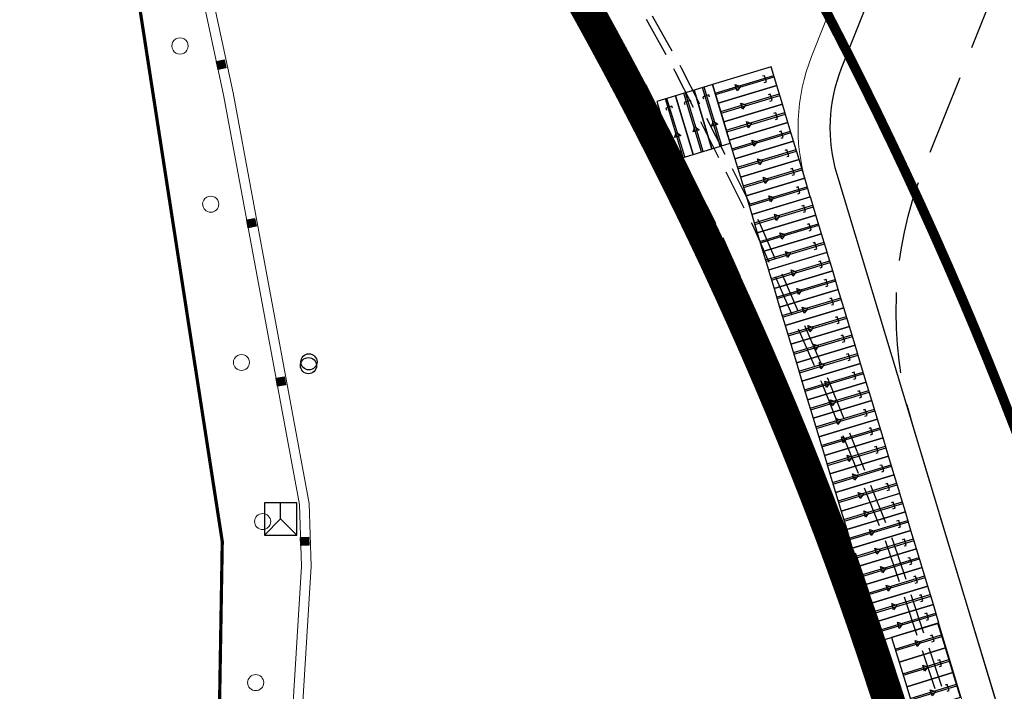
# Model space of a CAD drawing. Extents: x 497895 to 506534, y 3070944 to 3080443.
# Drawn here: x 501529 to 501559, y 3076543 to 3076564 of the extents above; entities that cross this region are included whole.
import ezdxf

# ---------------------------------------------------------------- set-up
doc = ezdxf.new("R2010")
doc.units = 0
doc.header["$MEASUREMENT"] = 0
doc.linetypes.add('DASH', pattern=[0.35, 0.25, -0.1])
doc.linetypes.add('HIDDEN', pattern=[0.375, 0.25, -0.125])
for name, color, linetype in [('-0防洪沟', 30, 'CONTINUOUS'), ('-ZK', 8, 'CONTINUOUS'), ('0-水', 153, 'CONTINUOUS'), ('DDXYS', 7, 'CONTINUOUS'), ('XDXYS', 7, 'CONTINUOUS'), ('道路网', 5, 'CONTINUOUS')]:
    doc.layers.add(name, color=color, linetype=linetype)
for name, color, linetype, lineweight in [('-非机', 2, 'CONTINUOUS', 20), ('111111111111111111111', 8, 'CONTINUOUS', 9), ('dl-红线', 1, 'CONTINUOUS', 25), ('LHKZ-绿化控制线', 3, 'HIDDEN', 20)]:
    doc.layers.add(name, color=color, linetype=linetype, lineweight=lineweight)
doc.layers.add('00-红线', color=1, linetype='CONTINUOUS', plot=False)

# ---------------------------------------------------------------- blocks, each defined once
blk = doc.blocks.new('5201056')
at = {"layer": 'DDXYS', "color": 7}
blk.add_lwpolyline([(-0.5, 0.5), (-0.5, -0.5), (0.5, -0.5), (0.5, 0.5)], close=True, dxfattribs=at)
for points in [[(0, 0), (0, 0.5)], [(0, 0), (-0.5, -0.5)], [(0, 0), (0.5, -0.5)]]:
    blk.add_lwpolyline(points, dxfattribs=at)
blk = doc.blocks.new('5103011')
at = {"layer": 'DDXYS', "color": 251}
blk.add_circle((0, 0), 0.25, dxfattribs=at)
blk = doc.blocks.new('3802014Y_LC1_LG2_G1')
at = {"layer": 'XDXYS'}
blk.add_hatch(color=7, dxfattribs=at).paths.add_polyline_path([(-0.125, 0), (-0.125, 0.25), (0.125, 0.25), (0.125, 0)])
at = {"layer": 'XDXYS', "color": 7}
blk.add_lwpolyline([(-0.125, 0), (-0.125, 0.25), (0.125, 0.25), (0.125, 0)], close=True, dxfattribs=at)
blk = doc.blocks.new('非机2')
at = {"layer": '0-水'}
for p, q in [((-2558862.5, -650211), (-2558862.5, -651711)), ((-2558062.5, -650211), (-2558862.5, -650211)), ((-2558487.5, -651711), (-2558487.5, -650211)), ((-2558437.5, -651711), (-2558437.5, -650211)), ((-2558062.5, -651711), (-2558062.5, -650211)), ((-2558862.5, -651711), (-2558062.5, -651711))]:
    blk.add_line(p, q, dxfattribs=at)
for points in [[(-2558362.5, -650554.5), (-2558362.5, -650486.5), (-2558562.5, -650486.5), (-2558562.5, -650554.5)], [(-2558462.5, -650901), (-2558362.5, -651037), (-2558562.5, -651037), (-2558462.5, -650901)]]:
    blk.add_lwpolyline(points, dxfattribs=at)
blk = doc.blocks.new('fj1')
at = {"layer": '0-水'}
for p, q in [((-2558862.5, -649811), (-2558862.5, -651711)), ((-2558262.5, -649811), (-2558862.5, -649811)), ((-2558587.5, -651711), (-2558587.5, -649811)), ((-2558537.5, -651711), (-2558537.5, -649811)), ((-2558262.5, -651711), (-2558262.5, -649811)), ((-2558862.5, -651711), (-2558262.5, -651711))]:
    blk.add_line(p, q, dxfattribs=at)
for points in [[(-2558462.5, -650154.5), (-2558462.5, -650086.5), (-2558662.5, -650086.5), (-2558662.5, -650154.5)], [(-2558562.5, -650901), (-2558462.5, -651037), (-2558662.5, -651037), (-2558562.5, -650901)]]:
    blk.add_lwpolyline(points, dxfattribs=at)

msp = doc.modelspace()

# ---------------------------------------------------------------- linework, layer by layer
at = {"layer": '-0防洪沟', "linetype": 'DASH', "ltscale": 5}
for points in [[(501531.764113153, 3076588.147921509), (501537.8799682895, 3076580.287031675), (501540.8908077979, 3076575.866928768), (501543.8018921751, 3076571.399479426), (501546.5567883265, 3076566.823980824), (501549.1488015145, 3076562.151651934), (501551.5588297651, 3076557.371007365), (501553.7056741142, 3076552.471905808), (501555.700855197, 3076547.505662393), (501557.3997660886, 3076542.42215036), (501558.8681261499, 3076537.274912931), (501560.1715387393, 3076531.735735791)], [(501532.1404583617, 3076588.022467914), (501538.0578773471, 3076580.416633945), (501541.0738998766, 3076575.988922035), (501543.9883484683, 3076571.516309855), (501546.7472749845, 3076566.934117379), (501549.3432919005, 3076562.254571421), (501551.75794998, 3076557.464742907), (501553.9085445633, 3076552.557083311), (501555.9074366471, 3076547.581602772), (501557.6099787937, 3076542.487225233), (501559.0810982317, 3076537.330314993), (501560.3872813401, 3076531.779363842)], [(501531.6273542852, 3076586.695183542), (501537.0712908654, 3076579.697930454), (501540.05857105, 3076575.312413312), (501542.9543634828, 3076570.868432138), (501545.6909399835, 3076566.323360867), (501548.2647539731, 3076561.6838355), (501550.6537375563, 3076556.944936319), (501552.7835358941, 3076552.084734748), (501554.761848545, 3076547.160478708), (501556.4442538276, 3076542.126355256), (501557.9000712806, 3076537.023085077), (501559.1908909113, 3076531.537426935), (501560.0242052007, 3076526.622777748)]]:
    msp.add_lwpolyline(points, dxfattribs=at)
at = {"layer": '-ZK', "elevation": 2.753615725158873e-09, "flags": 128}
msp.add_lwpolyline([(501561.8349720706, 3076532.596734754, 0.05162856730258247), (501561.3301458098, 3076535.226262518), (501554.1764278717, 3076558.952587815, -0.1693062236851727), (501554.3165828121, 3076562.241370035), (501560.4178347405, 3076577.60508682)], format="xyb", dxfattribs=at)
at = {"layer": '-非机', "color": 2}
msp.add_lwpolyline([(501612.6763750412, 3076418.066150164), (501603.3439614498, 3076429.618616438), (501563.5861196564, 3076478.061219033), (501557.9427283382, 3076485.012025245, 0.1316108900159316), (501557.028210567, 3076539.493623965, 0.1055720774533143), (501529.9850324799, 3076588.306250131), (501529.9643384563, 3076588.740479164, -0.01610349831781722), (501559.4884381947, 3076577.974169547), (501553.3871862664, 3076562.610452762, 0.1693062236962669), (501553.2190003378, 3076558.663914098), (501560.3727182759, 3076534.937588801, -0.0516285673080269), (501560.8387117476, 3076532.510332404), (501564.8488045775, 3076486.272049266, 0.1440508985900886), (501568.7536646085, 3076476.282836879), (501613.3811866611, 3076418.635517205), (501612.6763750412, 3076418.066150164)], format="xyb", dxfattribs=at)
at = {"layer": '00-红线', "color": 1, "flags": 128}
for points in [[(501596.845013995, 3076561.117398736, 0.03712107125541231), (501529.964338456, 3076588.740479164)], [(501596.8452103138, 3076561.12001133, 0.03712107125541231), (501529.9645419121, 3076588.743111134)]]:
    msp.add_lwpolyline(points, format="xyb", dxfattribs=at).dxf.unprotected_set("ltscale", 0)
for points in [[(501546.4266792686, 3076564.067714444), (501546.8913885503, 3076563.222277363), (501547.3515911816, 3076562.370288568), (501547.8071280878, 3076561.511721382), (501548.2578385778, 3076560.646550411), (501548.7035588599, 3076559.774754733), (501549.144122893, 3076558.896316268), (501549.470001847, 3076558.233613993), (501549.5793636801, 3076558.011217555), (501550.0091138712, 3076557.119440165), (501550.4331997093, 3076556.220977585), (501550.8514496263, 3076555.315817296), (501551.1601250963, 3076554.633033364), (501551.2636881455, 3076554.40395403), (501551.6697397021, 3076553.485380828), (501551.9690229755, 3076552.792531747), (501552.0694238505, 3076552.56010093), (501552.3638091751, 3076551.862219284), (501552.4625610853, 3076551.628114057), (501552.8489695804, 3076550.689423985), (501553.1331473428, 3076549.981491222), (501553.2284648113, 3076549.744039984), (501553.6008615526, 3076548.791971785), (501553.874274303, 3076548.074021912), (501553.9659715286, 3076547.833235755), (501554.3236068792, 3076546.86784626), (501554.5856874101, 3076546.13993227), (501554.6735753003, 3076545.895828621), (501555.0156859701, 3076544.917202882), (501555.2658576195, 3076544.179397427), (501555.349743826, 3076543.93200052), (501555.6755541505, 3076542.940251066), (501555.9929199931, 3076541.941989976)], [(501546.4268763065, 3076564.070342064), (501546.8915855885, 3076563.224904537), (501547.3517866135, 3076562.372913837), (501547.8073248863, 3076561.514348984), (501548.2580349445, 3076560.649177551), (501548.7037539482, 3076559.77737999), (501549.1443185806, 3076558.898943424), (501549.4701972008, 3076558.236240864), (501549.5795593262, 3076558.01384449), (501550.0093092918, 3076557.122066975), (501550.4333944321, 3076556.223604202), (501550.8516449928, 3076555.318444252), (501551.1603195667, 3076554.635660172), (501551.263882637, 3076554.406578541), (501551.6699342728, 3076553.488007069), (501551.9692173004, 3076552.795157433), (501552.0696179867, 3076552.562726974), (501552.3640034199, 3076551.86484623), (501552.4627547264, 3076551.630739212), (501552.8491635323, 3076550.69204998), (501553.1333403587, 3076549.984117031), (501553.2286581993, 3076549.746665478), (501553.6010546684, 3076548.794597626), (501553.8744673729, 3076548.076646328), (501553.9661645889, 3076547.835860729), (501554.3237996101, 3076546.870471954), (501554.5858793259, 3076546.142558098), (501554.6737675667, 3076545.898454666), (501555.0158772469, 3076544.919826984), (501555.2660493851, 3076544.182022572), (501555.3499355316, 3076543.934626102), (501555.6757457256, 3076542.942875862), (501555.9931106567, 3076541.944614887)]]:
    msp.add_lwpolyline(points, dxfattribs=at).dxf.unprotected_set("ltscale", 0)
at = {"layer": '111111111111111111111', "const_width": 0.1000004666021771}
msp.add_lwpolyline([(501529.7457139821, 3076609.084064591), (501529.18920039, 3076588.949733779), (501529.9662565101, 3076578.168685451), (501531.509299473, 3076570.858657616), (501535.1104300257, 3076547.563562525), (501534.7495326194, 3076526.082456957), (501534.5276224148, 3076507.374365465), (501534.9636807347, 3076495.801311652), (501535.7627268003, 3076487.11227354), (501537.9977697186, 3076480.500252443), (501544.9638635056, 3076468.122226457), (501556.5799933663, 3076452.944209526), (501561.872038347, 3076448.949215924)], dxfattribs=at)
at = {"layer": '111111111111111111111'}
for points in [[(501533.2003093818, 3076570.501664102), (501535.1493629046, 3076561.421629678)], [(501533.5162004611, 3076570.459474725), (501535.4435726249, 3076561.480447022)], [(501535.1493629045, 3076561.421629678), (501537.5044360287, 3076548.709579688)], [(501535.4435726249, 3076561.480447022), (501537.8035449185, 3076548.741952641)], [(501537.5044360287, 3076548.709579688), (501537.5664456117, 3076546.798570747)], [(501537.8035449185, 3076548.741952641), (501537.8667448665, 3076546.794258996)], [(501537.5664456117, 3076546.798570747), (501535.4916001789, 3076512.911396917)], [(501537.8667448665, 3076546.794258996), (501535.792492976, 3076512.916779067)]]:
    msp.add_lwpolyline(points, dxfattribs=at)
for centre, radius, start, end in [((501533.7991771519, 3076562.935177325), 0.2505784421162821, 359.1540154495376, 180.8428250842567), ((501533.79917717, 3076562.931271056), 0.2494511638652525, 179.9496050471064, 0.05117483980843489), ((501534.7523306083, 3076558.025001975), 0.2506509395733729, 359.5726631864985, 180.4257002203176), ((501534.7523306083, 3076558.025001975), 0.2493653312248448, 180.4257001669551, 359.5726629463934), ((501535.7054840638, 3076553.114826623), 0.2507367135089723, 359.9916680506795, 180.0088380931179), ((501535.7054840451, 3076553.118732892), 0.2492969032995627, 180.9013840414773, 359.0938554749244), ((501536.3617611788, 3076548.185118486), 0.2503765059756626, 180.1688970770213, 359.8321632466566), ((501536.3617611976, 3076548.181212218), 0.2496471358207623, 0.7260321446887609, 179.2723481944926), ((501536.1469406764, 3076543.185093279), 0.2491992380848609, 0.8827461330241783, 179.1119184536128), ((501536.1469406577, 3076543.188999548), 0.2508331355372935, 180.0100829679612, 359.9905386791576)]:
    msp.add_arc(centre, radius, start, end, dxfattribs=at)
at = {"layer": 'dl-红线', "color": 1, "linetype": 'DASH', "ltscale": 8, "const_width": 1, "flags": 128}
msp.add_lwpolyline([(501787.0704848517, 3076463.438477991, -0.007085221124830723), (501747.6229258907, 3076481.677295091), (501731.1733989413, 3076493.576555477), (501596.845013995, 3076561.117398735, 0.03712107125541231), (501529.964338456, 3076588.740479163), (501530.0025788753, 3076587.938068727), (501530.5656089128, 3076587.24624011), (501531.1014663388, 3076586.582328727), (501531.6368082918, 3076585.913393137), (501532.1715397285, 3076585.239363224), (501532.5709954167, 3076584.731318452), (501532.7055513138, 3076584.560184411), (501533.2387434517, 3076583.875788844), (501533.7710055913, 3076583.186119648), (501534.3022299802, 3076582.491116181), (501534.8323086483, 3076581.790715495), (501535.2279621357, 3076581.262606823), (501535.3611235738, 3076581.084866201), (501535.8885670405, 3076580.373502244), (501536.4145182148, 3076579.656572714), (501536.9388698864, 3076578.934007116), (501537.4614921283, 3076578.205763795), (501537.9822686731, 3076577.471780991), (501538.5010783012, 3076576.732002018), (501538.8877670416, 3076576.174006885), (501539.0177871573, 3076575.986386818), (501539.5322863762, 3076575.234857045), (501539.9155758508, 3076574.667964996), (501540.0444234582, 3076574.477397147), (501540.5540912764, 3076573.713922223), (501541.0611443009, 3076572.944403166), (501541.5654528697, 3076572.168785638), (501541.9407676038, 3076571.583642899), (501542.0668800693, 3076571.387024479), (501542.5652904684, 3076570.599070325), (501543.0605412438, 3076569.804884147), (501543.4287855608, 3076569.205706537), (501543.5524881275, 3076569.004427687), (501544.0409933518, 3076568.197650294), (501544.5259076928, 3076567.384518597), (501545.0070845399, 3076566.564993283), (501545.4843743036, 3076565.739038308), (501545.9576223461, 3076564.906625236), (501546.3087770194, 3076564.278583135), (501546.4266792686, 3076564.067714443), (501546.8913885503, 3076563.222277362), (501547.3515911816, 3076562.370288567), (501547.8071280878, 3076561.511721381), (501548.2578385778, 3076560.64655041), (501548.7035588599, 3076559.774754732), (501549.144122893, 3076558.896316267), (501549.470001847, 3076558.233613992), (501549.5793636801, 3076558.011217554), (501550.0091138712, 3076557.119440164), (501550.4331997093, 3076556.220977584), (501550.8514496263, 3076555.315817295), (501551.1601250963, 3076554.633033363), (501551.2636881455, 3076554.403954029), (501551.6697397021, 3076553.485380827), (501551.9690229755, 3076552.792531746), (501552.0694238505, 3076552.560100929), (501552.3638091751, 3076551.862219283), (501552.4625610853, 3076551.628114056), (501552.8489695804, 3076550.689423984), (501553.1331473428, 3076549.981491221), (501553.2284648113, 3076549.744039983), (501553.6008615526, 3076548.791971784), (501553.874274303, 3076548.074021911), (501553.9659715286, 3076547.833235754), (501554.3236068792, 3076546.867846259), (501554.5856874101, 3076546.139932269), (501554.6735753003, 3076545.89582862), (501555.0156859701, 3076544.917202881), (501555.2658576195, 3076544.179397426), (501555.349743826, 3076543.932000519), (501555.6755541505, 3076542.940251065), (501555.9929199931, 3076541.941989975), (501556.2241260117, 3076541.189534323), (501556.3016421237, 3076540.937259618), (501556.6015222188, 3076539.926098245), (501556.8923576571, 3076538.9085586), (501557.1032511033, 3076538.141741819), (501557.1140510528, 3076538.101683664, -0.09287316525826343), (501560.214963635, 3076499.553046678, -0.03536690161996937), (501557.6224760253, 3076484.945777322, 0.002273206664716827), (501580.4316270542, 3076457.045575313), (501584.9909655984, 3076451.51909648), (501587.5992085412, 3076448.355416174), (501589.2307275184, 3076446.375053839), (501590.5370228923, 3076444.788463581), (501591.8428685377, 3076443.201397621), (501592.8231205688, 3076442.009291905), (501593.8035649045, 3076440.816245475), (501594.7841736941, 3076439.622235595), (501595.7637389271, 3076438.428678364), (501596.4175830162, 3076437.631514671), (501597.0714670642, 3076436.833895872), (501597.7253827476, 3076436.035815223), (501598.3793217194, 3076435.237265993), (501599.0332756354, 3076434.438241428), (501599.6872361103, 3076433.638734806), (501600.3411947709, 3076432.838739374), (501600.9951432236, 3076432.038248383), (501601.6490730429, 3076431.237255105), (501602.3029757955, 3076430.435752806), (501602.955152428, 3076429.6358097), (501603.282046305, 3076429.234635113), (501603.6089281656, 3076428.833329049), (501603.935796933, 3076428.431890687), (501604.262651549, 3076428.03031918), (501604.5894909381, 3076427.628613704), (501604.9163140525, 3076427.226773399), (501605.2431198167, 3076426.824797438), (501605.5699071681, 3076426.422684976), (501605.8966750598, 3076426.02043515), (501606.2234223932, 3076425.618047156), (501606.5501481169, 3076425.215520133), (501606.8768511857, 3076424.812853212), (501607.2035304679, 3076424.410045626), (501607.5301849481, 3076424.007096468), (501607.8568135278, 3076423.604004929), (501608.1834151596, 3076423.200770137), (501608.5099886991, 3076422.797391338), (501608.8365331694, 3076422.393867573), (501609.163047416, 3076421.990198095), (501609.4895304165, 3076421.586381999), (501609.8159810347, 3076421.182418515), (501610.1423982272, 3076420.778306762), (501610.4687809118, 3076420.374045901), (501610.7951279849, 3076419.969635119), (501611.121438391, 3076419.565073546), (501611.4477110332, 3076419.160360359), (501611.7739448175, 3076418.755494731), (501612.1001386646, 3076418.350475814), (501612.4262914713, 3076417.945302791), (501612.7524021662, 3076417.539974806), (501613.0784696633, 3076417.134491014), (501613.4044928541, 3076416.728850603), (501613.7304706544, 3076416.323052725), (501614.0564019589, 3076415.917096559), (501614.3822856853, 3076415.510981257), (501614.7081207217, 3076415.104706001), (501615.0339059885, 3076414.698269937), (501615.3596403894, 3076414.291672227), (501615.685322791, 3076413.884912079), (501616.0109521247, 3076413.477988621), (501616.3365272614, 3076413.070901053), (501616.6620471283, 3076412.663648505), (501616.9875105943, 3076412.256230178), (501617.312916548, 3076411.848645247), (501617.6382639019, 3076411.440892856), (501617.963551555, 3076411.032972167), (501618.2887783601, 3076410.624882394), (501618.6139432315, 3076410.216622679), (501618.9390450371, 3076409.808192215), (501619.2640827041, 3076409.399590123), (501619.5890550617, 3076408.990815645), (501619.9139610269, 3076408.581867912), (501620.2387994577, 3076408.172746128), (501620.5635692756, 3076407.763449415), (501620.8882693119, 3076407.353977007), (501621.2128984693, 3076406.94432805), (501621.5374556163, 3076406.534501729), (501621.8619396345, 3076406.124497212), (501622.1863493856, 3076405.714313692), (501622.510683761, 3076405.303950323), (501622.8349415972, 3076404.893406325), (501623.1591218206, 3076404.482680808), (501623.483223222, 3076404.071773046), (501623.8072447371, 3076403.660682135), (501624.1311851885, 3076403.249407309), (501624.4550434728, 3076402.837947708), (501624.7788184308, 3076402.426302542), (501625.1025088833, 3076402.014471043), (501625.4261137999, 3076401.60245226), (501625.7496319175, 3076401.190245525), (501626.0730621647, 3076400.777849937), (501626.3964033757, 3076400.365264707), (501626.7196544073, 3076399.952489018), (501627.0428141218, 3076399.539522042), (501627.3658813337, 3076399.126363017), (501627.6888549366, 3076398.713011073), (501628.0117337388, 3076398.299465451), (501628.3345166327, 3076397.885725284), (501628.6572024065, 3076397.471789832), (501628.9797899499, 3076397.057658231), (501629.3022780822, 3076396.643329702), (501629.6246656439, 3076396.228803438), (501629.9469514976, 3076395.814078603), (501630.2691344399, 3076395.399154444), (501630.5912133322, 3076394.984030125), (501630.913187014, 3076394.568704836), (501631.2350542926, 3076394.153177808), (501631.5568140334, 3076393.737448195), (501631.8784650256, 3076393.321515248), (501632.2000061279, 3076392.905378129), (501632.5214361724, 3076392.489036032), (501632.8427539436, 3076392.07248821), (501633.1639582842, 3076391.655733844), (501633.7364360652, 3076390.912323856), (501638.3249299045, 3076385.888906421), (501648.172202555, 3076372.692824333), (501651.3042424899, 3076369.509164269), (501666.4989364872, 3076349.831236067), (501674.6878076555, 3076334.854248664), (501675.4106422936, 3076334.380741702), (501678.9025074498, 3076328.165098974), (501682.2428089698, 3076319.209492566), (501680.6141049068, 3076318.594876145), (501680.9059908376, 3076318.160666422), (501681.3050583778, 3076317.5664972), (501681.7038280228, 3076316.97225822), (501682.1023011645, 3076316.377950544), (501682.5004791882, 3076315.78357525), (501682.8983634963, 3076315.189133379), (501683.2959554669, 3076314.594626025), (501683.6932564806, 3076314.000054259), (501684.3481321359, 3076313.019195746), (501698.5974950346, 3076349.576587079), (501713.1074402911, 3076385.739607716), (501719.5868927084, 3076402.14400509), (501780.1234571856, 3076378.108020554), (501801.1710336263, 3076434.601713027, 0.3633825491769194)], format="xyb", close=True, dxfattribs=at)
at = {"layer": 'dl-红线', "color": 1, "linetype": 'DASH', "ltscale": 8, "const_width": 1, "elevation": 2.753615725158873e-09, "flags": 128}
msp.add_lwpolyline([(501787.0704848514, 3076463.438477991, -0.007085221124830723), (501747.6229258902, 3076481.677295091), (501731.1733989411, 3076493.576555477), (501596.8450139945, 3076561.117398734, 0.03712107125541231), (501529.9643384553, 3076588.740479163), (501530.0025788748, 3076587.938068727), (501530.5656089121, 3076587.24624011), (501531.1014663382, 3076586.582328727), (501531.6368082915, 3076585.913393137), (501532.1715397277, 3076585.239363223), (501532.5709954162, 3076584.731318452), (501532.7055513132, 3076584.560184411), (501533.2387434511, 3076583.875788844), (501533.771005591, 3076583.186119647), (501534.3022299797, 3076582.491116181), (501534.832308648, 3076581.790715494), (501535.2279621352, 3076581.262606822), (501535.3611235736, 3076581.084866201), (501535.8885670403, 3076580.373502244), (501536.4145182143, 3076579.656572713), (501536.9388698857, 3076578.934007116), (501537.461492128, 3076578.205763795), (501537.9822686726, 3076577.47178099), (501538.5010783008, 3076576.732002018), (501538.8877670411, 3076576.174006885), (501539.0177871572, 3076575.986386818), (501539.5322863754, 3076575.234857045), (501539.9155758502, 3076574.667964996), (501540.044423458, 3076574.477397147), (501540.5540912763, 3076573.713922222), (501541.0611443005, 3076572.944403166), (501541.5654528693, 3076572.168785638), (501541.9407676036, 3076571.583642898), (501542.0668800687, 3076571.387024479), (501542.5652904679, 3076570.599070325), (501543.0605412435, 3076569.804884146), (501543.4287855604, 3076569.205706537), (501543.5524881275, 3076569.004427686), (501544.0409933515, 3076568.197650294), (501544.5259076922, 3076567.384518596), (501545.0070845395, 3076566.564993283), (501545.4843743033, 3076565.739038308), (501545.9576223453, 3076564.906625235), (501546.3087770193, 3076564.278583135), (501546.426679268, 3076564.067714443), (501546.8913885501, 3076563.222277361), (501547.3515911813, 3076562.370288567), (501547.8071280876, 3076561.511721381), (501548.2578385774, 3076560.64655041), (501548.7035588595, 3076559.774754732), (501549.1441228927, 3076558.896316266), (501549.4700018464, 3076558.233613992), (501549.5793636797, 3076558.011217553), (501550.0091138709, 3076557.119440163), (501550.4331997092, 3076556.220977584), (501550.8514496257, 3076555.315817295), (501551.1601250962, 3076554.633033363), (501551.2636881449, 3076554.403954028), (501551.6697397015, 3076553.485380827), (501551.9690229752, 3076552.792531746), (501552.0694238498, 3076552.560100928), (501552.3638091745, 3076551.862219283), (501552.4625610847, 3076551.628114055), (501552.8489695798, 3076550.689423983), (501553.1331473425, 3076549.981491221), (501553.2284648112, 3076549.744039983), (501553.6008615525, 3076548.791971784), (501553.8742743026, 3076548.074021911), (501553.965971528, 3076547.833235754), (501554.3236068788, 3076546.867846259), (501554.5856874097, 3076546.139932268), (501554.6735752999, 3076545.89582862), (501555.0156859696, 3076544.91720288), (501555.265857619, 3076544.179397426), (501555.3497438257, 3076543.932000519), (501555.6755541501, 3076542.940251064), (501555.9929199926, 3076541.941989974), (501556.2241260111, 3076541.189534322), (501556.3016421234, 3076540.937259617), (501556.6015222182, 3076539.926098245), (501556.8923576566, 3076538.908558599), (501557.1032511028, 3076538.141741819), (501557.1140510525, 3076538.101683664, -0.09287316525826343), (501560.2149636347, 3076499.553046677, -0.03536690161996937), (501557.6224760247, 3076484.945777322, 0.002273206664716827), (501580.4316270538, 3076457.045575312), (501584.9909655979, 3076451.51909648), (501587.5992085405, 3076448.355416173), (501589.2307275179, 3076446.375053839), (501590.5370228921, 3076444.78846358), (501591.8428685374, 3076443.20139762), (501592.8231205687, 3076442.009291904), (501593.803564904, 3076440.816245475), (501594.7841736935, 3076439.622235595), (501595.7637389267, 3076438.428678363), (501596.4175830157, 3076437.631514671), (501597.0714670636, 3076436.833895871), (501597.725382747, 3076436.035815223), (501598.3793217187, 3076435.237265993), (501599.0332756352, 3076434.438241427), (501599.6872361099, 3076433.638734806), (501600.3411947705, 3076432.838739373), (501600.9951432234, 3076432.038248383), (501601.6490730424, 3076431.237255104), (501602.3029757953, 3076430.435752805), (501602.9551524274, 3076429.6358097), (501603.2820463046, 3076429.234635113), (501603.6089281652, 3076428.833329049), (501603.9357969327, 3076428.431890687), (501604.2626515484, 3076428.03031918), (501604.5894909375, 3076427.628613704), (501604.9163140522, 3076427.226773399), (501605.2431198162, 3076426.824797438), (501605.5699071676, 3076426.422684976), (501605.8966750595, 3076426.020435149), (501606.2234223926, 3076425.618047155), (501606.5501481166, 3076425.215520133), (501606.8768511856, 3076424.812853212), (501607.2035304675, 3076424.410045626), (501607.5301849475, 3076424.007096468), (501607.8568135276, 3076423.604004929), (501608.1834151589, 3076423.200770137), (501608.5099886987, 3076422.797391338), (501608.836533169, 3076422.393867572), (501609.1630474157, 3076421.990198095), (501609.4895304161, 3076421.586381999), (501609.8159810345, 3076421.182418515), (501610.142398227, 3076420.778306761), (501610.4687809117, 3076420.3740459), (501610.7951279844, 3076419.969635119), (501611.1214383907, 3076419.565073546), (501611.4477110326, 3076419.160360359), (501611.7739448171, 3076418.75549473), (501612.1001386644, 3076418.350475814), (501612.4262914711, 3076417.945302791), (501612.7524021657, 3076417.539974805), (501613.0784696628, 3076417.134491014), (501613.4044928537, 3076416.728850602), (501613.7304706537, 3076416.323052724), (501614.0564019583, 3076415.917096559), (501614.3822856851, 3076415.510981256), (501614.7081207212, 3076415.104706001), (501615.0339059881, 3076414.698269936), (501615.3596403891, 3076414.291672227), (501615.6853227903, 3076413.884912079), (501616.0109521241, 3076413.477988621), (501616.3365272609, 3076413.070901053), (501616.6620471278, 3076412.663648505), (501616.9875105936, 3076412.256230177), (501617.3129165476, 3076411.848645247), (501617.6382639015, 3076411.440892856), (501617.9635515548, 3076411.032972166), (501618.2887783597, 3076410.624882394), (501618.6139432311, 3076410.216622678), (501618.9390450366, 3076409.808192215), (501619.2640827041, 3076409.399590123), (501619.589055061, 3076408.990815645), (501619.9139610266, 3076408.581867912), (501620.2387994574, 3076408.172746127), (501620.5635692751, 3076407.763449414), (501620.8882693115, 3076407.353977007), (501621.2128984689, 3076406.94432805), (501621.5374556158, 3076406.534501728), (501621.861939634, 3076406.124497212), (501622.1863493854, 3076405.714313692), (501622.5106837607, 3076405.303950323), (501622.8349415971, 3076404.893406325), (501623.1591218202, 3076404.482680807), (501623.4832232216, 3076404.071773045), (501623.8072447369, 3076403.660682135), (501624.131185188, 3076403.249407309), (501624.4550434726, 3076402.837947708), (501624.7788184304, 3076402.426302541), (501625.1025088829, 3076402.014471043), (501625.4261137994, 3076401.602452259), (501625.7496319172, 3076401.190245525), (501626.0730621642, 3076400.777849937), (501626.3964033753, 3076400.365264707), (501626.7196544072, 3076399.952489018), (501627.0428141214, 3076399.539522042), (501627.3658813334, 3076399.126363016), (501627.6888549362, 3076398.713011072), (501628.0117337381, 3076398.299465451), (501628.3345166321, 3076397.885725283), (501628.6572024062, 3076397.471789832), (501628.9797899495, 3076397.057658231), (501629.302278082, 3076396.643329702), (501629.6246656434, 3076396.228803438), (501629.9469514971, 3076395.814078602), (501630.2691344395, 3076395.399154443), (501630.5912133319, 3076394.984030125), (501630.9131870136, 3076394.568704836), (501631.2350542926, 3076394.153177807), (501631.5568140335, 3076393.737448195), (501631.8784650254, 3076393.321515248), (501632.2000061273, 3076392.905378128), (501632.5214361721, 3076392.489036031), (501632.8427539435, 3076392.07248821), (501633.1639582837, 3076391.655733843), (501633.736436065, 3076390.912323855), (501638.3249299041, 3076385.88890642), (501648.1722025546, 3076372.692824333), (501651.3042424896, 3076369.509164269), (501666.4989364869, 3076349.831236067), (501674.687807655, 3076334.854248663), (501675.4106422931, 3076334.380741702), (501678.9025074496, 3076328.165098974), (501682.2428089693, 3076319.209492565), (501680.6141049065, 3076318.594876145), (501680.9059908375, 3076318.160666421), (501681.3050583777, 3076317.566497199), (501681.7038280224, 3076316.972258219), (501682.1023011642, 3076316.377950544), (501682.5004791876, 3076315.783575249), (501682.8983634961, 3076315.189133379), (501683.2959554666, 3076314.594626025), (501683.6932564801, 3076314.000054259), (501684.3481321355, 3076313.019195746), (501698.5974950339, 3076349.576587079), (501713.1074402906, 3076385.739607716), (501719.5868927076, 3076402.14400509), (501780.1234571852, 3076378.108020554), (501801.171033626, 3076434.601713026, 0.3633825491769194)], format="xyb", close=True, dxfattribs=at)
at = {"layer": 'dl-红线', "flags": 128}
msp.add_lwpolyline([(501529.9643384557, 3076588.740479163, -0.03712107125165634), (501596.8450139882, 3076561.117398738), (501731.1733989415, 3076493.576555477), (501747.6229258913, 3076481.677295091, 0.007084614194841282), (501787.067083922, 3076463.439992319, -0.396117557738498), (501800.3286809258, 3076431.873244736), (501745.4196333719, 3076284.47042281)], format="xyb", dxfattribs=at)
at = {"layer": 'dl-红线', "color": 1, "linetype": 'DASH', "ltscale": 16, "const_width": 0.3, "elevation": 0.5, "flags": 128}
msp.add_lwpolyline([(501781.0513368702, 3076452.983333793, -0.007058212167450843), (501741.4604204397, 3076471.324587294), (501724.9213519526, 3076483.288620247), (501591.4544151885, 3076550.396323951, 0.02296208145897094), (501551.5548875653, 3076568.213025393), (501551.6197118711, 3076568.09900358), (501551.9821787194, 3076567.450729593), (501552.1115555655, 3076567.219338533), (501552.5990788319, 3076566.332396388), (501553.0821074047, 3076565.43814915), (501553.5604683274, 3076564.5365647), (501554.0339864308, 3076563.627612886), (501554.5024831259, 3076562.711268241), (501554.9657772836, 3076561.787508291), (501555.3029167331, 3076561.101906851), (501555.4236863311, 3076560.856311768), (501555.8760276956, 3076559.917655289), (501556.3226114005, 3076558.97152903), (501556.7632497284, 3076558.017916608), (501557.082987618, 3076557.310662827), (501557.1977507364, 3076557.056809169), (501557.6259224358, 3076556.088195596), (501557.9361196583, 3076555.370080421), (501558.0475669951, 3076555.112076737), (501558.3527791572, 3076554.388528557), (501558.4624877815, 3076554.128448904), (501558.8704854512, 3076553.137312926), (501559.1652894351, 3076552.402908528), (501559.2713576317, 3076552.138675487), (501559.6649010562, 3076551.132543752), (501559.9487033892, 3076550.387312051), (501560.0509090221, 3076550.118932048), (501560.4291750769, 3076549.097852687), (501560.7013712536, 3076548.341843057), (501560.7994879518, 3076548.069329472), (501561.1616378552, 3076547.03338044), (501561.4216130473, 3076546.266662408), (501561.5154100429, 3076545.990036637), (501561.8605903498, 3076544.939325978), (501562.1969616744, 3076543.881283931), (501562.4374290279, 3076543.098687439), (501562.5243046558, 3076542.815952369), (501562.8424005921, 3076541.743369263), (501563.1510260212, 3076540.663588162), (501563.3748936782, 3076539.849596647), (501563.3881787144, 3076539.800321043, -0.09285721182280422), (501566.6792018621, 3076498.87214717, -0.02798764101676982), (501564.6809086163, 3076486.560548816, 0.002071789735790476), (501585.4452094849, 3076461.182481306), (501590.0048947998, 3076455.655582181), (501592.6145301137, 3076452.490213571), (501594.2474878712, 3076450.508105442), (501595.5550479898, 3076448.919979539), (501596.8621991471, 3076447.33132743), (501597.8437287478, 3076446.137668523), (501598.8253730907, 3076444.943162307), (501599.8072761407, 3076443.747577012), (501600.7882281624, 3076442.552330618), (501601.4432985416, 3076441.753672292), (501602.0982124778, 3076440.954797538), (501602.7531997512, 3076440.155409398), (501603.4082519748, 3076439.35550111), (501604.0633607653, 3076438.555065881), (501604.7185176908, 3076437.754096959), (501605.3737143346, 3076436.952587552), (501606.0289422543, 3076436.150530877), (501606.6841929863, 3076435.347920154), (501607.3394580319, 3076434.544748629), (501607.9930350458, 3076433.743088449), (501608.3210067852, 3076433.340591429), (501608.6486213052, 3076432.938386059), (501608.9762330346, 3076432.536035409), (501609.3038409122, 3076432.133538623), (501609.6314438517, 3076431.730894876), (501609.959040797, 3076431.328103303), (501610.2866306658, 3076430.925163069), (501610.6142123832, 3076430.522073332), (501610.9417849074, 3076430.118833205), (501611.2693471216, 3076429.715441892), (501611.5968979666, 3076429.311898527), (501611.9244363956, 3076428.908202226), (501612.2519612738, 3076428.504352208), (501612.5794715556, 3076428.10034759), (501612.9069661564, 3076427.696187528), (501613.2344440168, 3076427.291871147), (501613.5619039753, 3076426.8873977), (501613.8893450467, 3076426.482766217), (501614.2167660815, 3076426.077975932), (501614.5441660376, 3076425.673025944), (501614.8715437739, 3076425.267915473), (501615.1988982356, 3076424.862643631), (501615.5262283281, 3076424.457209579), (501615.8535329504, 3076424.051612483), (501616.1808110263, 3076423.645851478), (501616.5080614577, 3076423.239925725), (501616.8352831331, 3076422.833834399), (501617.1624749725, 3076422.427576635), (501617.4896358608, 3076422.02115161), (501617.8167647133, 3076421.614558463), (501618.1438604339, 3076421.207796347), (501618.470921908, 3076420.800864433), (501618.7979480422, 3076420.393761866), (501619.1249377182, 3076419.986487822), (501619.4518898411, 3076419.579041445), (501619.7788032991, 3076419.171421899), (501620.1056769873, 3076418.763628338), (501620.4325098097, 3076418.355659904), (501620.7593006275, 3076417.947515789), (501621.0860483387, 3076417.539195143), (501621.4127518334, 3076417.130697118), (501621.7394099975, 3076416.722020875), (501622.0660217194, 3076416.313165566), (501622.3925858472, 3076415.904130397), (501622.7191013086, 3076415.494914469), (501623.0455669676, 3076415.085516965), (501623.3719816881, 3076414.675937062), (501623.6983443542, 3076414.266173915), (501624.0246538288, 3076413.856226703), (501624.3509090332, 3076413.446094528), (501624.6771087857, 3076413.035776621), (501625.003251973, 3076412.625272129), (501625.32933746, 3076412.214580222), (501625.6553641501, 3076411.803700019), (501625.9813308609, 3076411.39263075), (501626.307236485, 3076410.981371544), (501626.6330798798, 3076410.569921577), (501626.9588599059, 3076410.15828002), (501627.2845754191, 3076409.746446045), (501627.610225301, 3076409.334418792), (501627.9358083741, 3076408.922197474), (501628.2613235438, 3076408.5097812), (501628.5867696007, 3076408.097169219), (501628.9121454447, 3076407.684360646), (501629.2374499156, 3076407.271354664), (501629.5626818724, 3076406.858150436), (501629.8878401603, 3076406.444747136), (501630.2129235715, 3076406.031144009), (501630.5379310661, 3076405.617340082), (501630.8628613747, 3076405.203334674), (501631.1877134052, 3076404.789126876), (501631.5124859718, 3076404.374715899), (501631.8371779263, 3076403.960100904), (501632.1617881252, 3076403.54528104), (501632.4863153523, 3076403.130255554), (501632.810758488, 3076402.715023567), (501633.1351163338, 3076402.299584297), (501633.4593877603, 3076401.883936873), (501633.7835715494, 3076401.468080538), (501634.107666572, 3076401.052014418), (501634.4316716294, 3076400.635737726), (501634.7555855516, 3076400.21924964), (501635.0794071796, 3076399.80254932), (501635.4031353025, 3076399.385635992), (501635.7267687573, 3076398.96850882), (501636.0503063798, 3076398.551166966), (501636.3737469484, 3076398.133609667), (501636.6970893203, 3076397.715836056), (501637.0203322766, 3076397.297845361), (501637.3434746452, 3076396.879636752), (501637.6665152446, 3076396.461209408), (501637.989452845, 3076396.042562569), (501638.312286286, 3076395.623695383), (501638.7198229486, 3076395.094476058), (501643.3415729766, 3076390.034650222), (501653.1165904885, 3076376.935395427), (501656.2109664787, 3076373.790020058), (501671.9565375635, 3076353.398677044), (501679.610498373, 3076339.400010771), (501680.300179543, 3076338.948221637), (501684.5380879448, 3076331.404595707), (501692.5529837667, 3076351.967177005), (501707.0683848024, 3076388.143795036), (501717.9540357405, 3076415.703615245)], format="xyb", dxfattribs=at)
at = {"layer": 'dl-红线', "color": 1, "ltscale": 8, "elevation": 2.753615725158873e-09, "flags": 128}
msp.add_lwpolyline([(501546.6818777238, 3076564.207031853), (501547.147639959, 3076563.359679153), (501547.6088960952, 3076562.505739969), (501548.0654864177, 3076561.64518737), (501548.5172495665, 3076560.777995745), (501548.9640210677, 3076559.904143961), (501549.4056341836, 3076559.023613734), (501549.7320328525, 3076558.359854576), (501549.8419211979, 3076558.13638743), (501550.2727140586, 3076557.24244639), (501550.6978382601, 3076556.341783949), (501551.1171214879, 3076555.434387407), (501551.4263075315, 3076554.750474098), (501551.5303875066, 3076554.520251332), (501551.9374599928, 3076553.599368575), (501552.2372469872, 3076552.905353367), (501552.3381576985, 3076552.671742264), (501552.6330427234, 3076551.972676009), (501552.7323003281, 3076551.737371962), (501553.1197052467, 3076550.79626131), (501553.4043734503, 3076550.087106779), (501553.5001871065, 3076549.848419458), (501553.8735598486, 3076548.893856019), (501554.1474521179, 3076548.174646985), (501554.2396343467, 3076547.932587266), (501554.5982218838, 3076546.964627469), (501554.8607692908, 3076546.235416756), (501554.9491292798, 3076545.99000188), (501555.2921648371, 3076545.00873045), (501555.5427889578, 3076544.269590569), (501555.6271325854, 3076544.020844637), (501555.9538369091, 3076543.026373897), (501556.2720799277, 3076542.025353685)], dxfattribs=at)
at = {"layer": 'LHKZ-绿化控制线', "ltscale": 10, "const_width": 0.1, "flags": 128}
msp.add_lwpolyline([(501530.5656089197, 3076587.246240145), (501530.5656089337, 3076587.246240127), (501531.1014663419, 3076586.582328632), (501531.6368083345, 3076585.913393115), (501532.1715397519, 3076585.239363214), (501532.5709954167, 3076584.731318452), (501532.7055513435, 3076584.560184491), (501533.238743478, 3076583.875788779), (501533.7710056329, 3076583.186119596), (501534.3022299772, 3076582.491116228), (501534.8323085992, 3076581.790715494), (501535.2279621357, 3076581.262606823), (501535.361123592, 3076581.084866183), (501535.8885670154, 3076580.373502233), (501536.2821103488, 3076579.837059289), (501536.4145211391, 3076579.656568727), (501536.9388699286, 3076578.93400704), (501537.461492139, 3076578.205763744), (501537.9822686975, 3076577.471780967), (501538.5010783165, 3076576.732002049), (501538.8877670416, 3076576.174006885), (501539.0177871579, 3076575.986386804), (501539.5322863733, 3076575.234857079), (501539.9155758508, 3076574.667964996), (501540.0444234447, 3076574.477397166), (501540.5540912775, 3076573.713922164), (501541.0611443049, 3076572.944403182), (501541.5654528479, 3076572.168785662), (501541.9407676038, 3076571.583642899), (501542.0668800807, 3076571.387024468), (501542.5652904896, 3076570.599070321), (501543.0605412421, 3076569.804884159), (501543.4287855608, 3076569.205706537), (501543.5524881332, 3076569.004427646), (501544.0409933394, 3076568.197650294), (501544.5259076941, 3076567.384518619), (501545.0070845383, 3076566.564993245), (501545.4843742993, 3076565.739038276), (501545.9576223575, 3076564.906625225), (501546.3087770194, 3076564.278583135), (501546.4266792618, 3076564.06771442), (501546.8913885369, 3076563.222277364), (501547.351591171, 3076562.370288599), (501547.8071280895, 3076561.511721395), (501548.2578385946, 3076560.64655037), (501548.7035588652, 3076559.77475471), (501549.1441228847, 3076558.896316264), (501549.470001847, 3076558.233613992), (501549.5793636586, 3076558.011217561), (501550.0091138746, 3076557.119440147), (501550.4331997196, 3076556.220977551), (501550.8514496263, 3076555.315817311), (501551.1601250963, 3076554.633033363), (501551.2636881589, 3076554.40395401), (501551.6697396968, 3076553.485380857), (501551.9690229755, 3076552.792531746), (501552.0694238459, 3076552.560100946), (501552.3638091751, 3076551.862219283), (501552.4625610816, 3076551.628114081), (501552.8489695757, 3076550.689423979), (501553.1331473428, 3076549.981491221), (501553.2284648168, 3076549.744039993), (501553.6008615461, 3076548.791971773), (501553.874274303, 3076548.074021911), (501553.965971538, 3076547.833235777), (501554.3236068854, 3076546.867846258), (501554.5856874101, 3076546.139932269), (501554.6735752941, 3076545.895828601), (501555.0156859751, 3076544.917202855), (501555.2658576195, 3076544.179397426), (501555.3497438277, 3076543.932000516), (501555.6755541576, 3076542.940251058), (501555.9929199932, 3076541.941989994), (501556.2241260117, 3076541.189534323), (501556.3016421257, 3076540.937259623), (501556.6015222109, 3076539.92609827), (501556.8923576601, 3076538.908558597), (501557.1032511051, 3076538.141741847), (501557.2309517244, 3076537.66808671, -0.0917948124152692), (501560.214963635, 3076499.553046678, -0.03536689048772079), (501557.6224715501, 3076484.945782847, 0.00227320704116541), (501580.4316263273, 3076457.045576194), (501584.9909655984, 3076451.51909648), (501587.5992085412, 3076448.355416174), (501589.2307275184, 3076446.375053839), (501590.5370228923, 3076444.788463581), (501591.8428685377, 3076443.201397621), (501592.8231205688, 3076442.009291905), (501593.8035649045, 3076440.816245475), (501594.7841736941, 3076439.622235595), (501595.7637389271, 3076438.428678364), (501596.4175830162, 3076437.631514671), (501597.0714670642, 3076436.833895872), (501597.7253827476, 3076436.035815223), (501598.3793217194, 3076435.237265993), (501599.0332756354, 3076434.438241428), (501599.6872361103, 3076433.638734806), (501600.3411947709, 3076432.838739374), (501600.9951432236, 3076432.038248383), (501601.6490730429, 3076431.237255105), (501602.3029757955, 3076430.435752806), (501602.955152428, 3076429.6358097), (501603.282046305, 3076429.234635113), (501603.6089281656, 3076428.833329049), (501603.935796933, 3076428.431890687), (501604.262651549, 3076428.03031918), (501604.5894909381, 3076427.628613704), (501604.9163140525, 3076427.226773399), (501605.2431198167, 3076426.824797438), (501605.5699071681, 3076426.422684976), (501605.8966750598, 3076426.02043515), (501606.2234223932, 3076425.618047156), (501606.5501481169, 3076425.215520133), (501606.8768511857, 3076424.812853212), (501607.2035304679, 3076424.410045626), (501607.5301849481, 3076424.007096468), (501607.8568135278, 3076423.604004929), (501608.1834151596, 3076423.200770137), (501608.5099886991, 3076422.797391338), (501608.8365331694, 3076422.393867573), (501609.163047416, 3076421.990198095), (501609.4895304165, 3076421.586381999), (501609.8159810347, 3076421.182418515), (501610.1423982272, 3076420.778306762), (501610.4687809118, 3076420.374045901), (501610.7951279849, 3076419.969635119), (501611.121438391, 3076419.565073546), (501611.4477110332, 3076419.160360359), (501611.7739448175, 3076418.755494731), (501612.1001386646, 3076418.350475814), (501612.4262914713, 3076417.945302791), (501612.7524021662, 3076417.539974806), (501613.0784696633, 3076417.134491014), (501613.4044928541, 3076416.728850603), (501613.7304706544, 3076416.323052725), (501614.0564019589, 3076415.917096559), (501614.3822856853, 3076415.510981257), (501614.7081207217, 3076415.104706001), (501615.0339059885, 3076414.698269937), (501615.3596403894, 3076414.291672227), (501615.685322791, 3076413.884912079), (501616.0109521247, 3076413.477988621), (501616.3365272614, 3076413.070901053), (501616.6620471283, 3076412.663648505), (501616.9875105943, 3076412.256230178), (501617.312916548, 3076411.848645247), (501617.6382639019, 3076411.440892856), (501617.963551555, 3076411.032972167), (501618.2887783601, 3076410.624882394), (501618.6139432315, 3076410.216622679), (501618.9390450371, 3076409.808192215), (501619.2640827041, 3076409.399590123), (501619.5890550617, 3076408.990815645), (501619.9139610269, 3076408.581867912), (501620.2387994577, 3076408.172746128), (501620.5635692756, 3076407.763449415), (501620.8882693119, 3076407.353977007), (501621.2128984693, 3076406.94432805), (501621.5374556163, 3076406.534501729), (501621.8619396345, 3076406.124497212), (501622.1863493856, 3076405.714313692), (501622.510683761, 3076405.303950323), (501622.8349415972, 3076404.893406325), (501623.1591218206, 3076404.482680808), (501623.483223222, 3076404.071773046), (501623.8072447371, 3076403.660682135), (501624.1311851885, 3076403.249407309), (501624.4550434728, 3076402.837947708), (501624.7788184308, 3076402.426302542), (501625.1025088833, 3076402.014471043), (501625.4261137999, 3076401.60245226), (501625.7496319175, 3076401.190245525), (501626.0730621647, 3076400.777849937), (501626.3964033757, 3076400.365264707), (501626.7196544073, 3076399.952489018), (501627.0428141218, 3076399.539522042), (501627.3658813337, 3076399.126363017), (501627.6888549366, 3076398.713011073), (501628.0117337388, 3076398.299465451), (501628.3345166327, 3076397.885725284), (501628.6572024065, 3076397.471789832), (501628.9797899499, 3076397.057658231), (501629.3022780822, 3076396.643329702), (501629.6246656439, 3076396.228803438), (501629.9469514976, 3076395.814078603), (501630.2691344399, 3076395.399154444), (501630.5912133322, 3076394.984030125), (501630.913187014, 3076394.568704836), (501631.2350542926, 3076394.153177808), (501631.5568140334, 3076393.737448195), (501631.8784650256, 3076393.321515248), (501632.2000061279, 3076392.905378129), (501632.5214361724, 3076392.489036032), (501632.8427539436, 3076392.07248821), (501633.1639582842, 3076391.655733844), (501633.4850480431, 3076391.238772101), (501633.7350658396, 3076390.91382396), (501638.324929902, 3076385.888906422), (501648.1722025557, 3076372.692824333), (501651.3042424917, 3076369.509164267), (501666.4989364866, 3076349.831236067), (501674.6878076553, 3076334.854248664), (501675.4106422942, 3076334.380741702), (501678.9025074494, 3076328.165098976), (501682.2428089696, 3076319.209492567), (501680.6127628454, 3076318.594369697), (501680.9037419576, 3076318.161504412), (501681.302804684, 3076317.567336124), (501681.7015695142, 3076316.973098081), (501682.1000378436, 3076316.378791341), (501682.4982110563, 3076315.784416984), (501682.896090555, 3076315.189976056), (501683.2936777161, 3076314.595469643), (501683.6909739224, 3076314.00089882), (501684.0879805966, 3076313.406264602), (501684.4846991053, 3076312.811568086), (501684.863792537, 3076312.242822602), (501684.7925013774, 3076311.728279794), (501684.8036531436, 3076309.928600864), (501745.4196333719, 3076284.47042281), (501704.0375269124, 3076173.380547077), (501623.1372951567, 3076193.656132743), (501633.156344323, 3076208.163849809), (501633.7232866478, 3076207.977656372), (501634.1883119521, 3076208.791945403), (501639.2944239668, 3076214.255526215), (501638.8926081942, 3076217.516338746), (501637.3807304162, 3076221.272309829), (501629.67589556, 3076230.344173444), (501629.8605210313, 3076239.734642181), (501630.5635302728, 3076242.031263562), (501628.9149069549, 3076247.684170899), (501631.9822073512, 3076250.684557779), (501635.8152777778, 3076260.810589682), (501637.6611949438, 3076269.802047345), (501653.0229247748, 3076273.827830362), (501656.7150276881, 3076274.795430903), (501646.4550011156, 3076282.625315657), (501640.416063122, 3076286.925450832), (501638.1288974967, 3076288.883778854), (501633.4258381092, 3076290.984359169), (501631.8003145215, 3076292.045142012), (501630.3838683855, 3076293.988588134), (501625.597481277, 3076305.956474219), (501625.4050025819, 3076308.615028352), (501624.2225042803, 3076309.393404535), (501612.5254070116, 3076338.573506469), (501587.379697765, 3076336.179975717), (501581.1520008494, 3076346.126929424), (501554.2613178681, 3076356.819317542), (501543.9533977323, 3076370.911822629), (501538.760285635, 3076376.493959204), (501533.4941936277, 3076378.276273579), (501529.8148732348, 3076380.338622384), (501525.1873931902, 3076384.537239105), (501520.996026838, 3076386.395730185), (501518.2745154384, 3076388.668692725), (501512.9795715228, 3076397.860439854), (501509.1414407714, 3076399.469353692), (501508.0182584441, 3076400.258117337), (501507.1073091205, 3076401.394141288), (501504.837436096, 3076409.683014274), (501487.6450909823, 3076420.060263999), (501479.6653454016, 3076450.682891102), (501481.8599952503, 3076461.293878418), (501467.7158661127, 3076467.166455184), (501456.3637738749, 3076478.969338038), (501455.6378373033, 3076494.847688299), (501463.44728184, 3076513.910911617), (501465.9903467763, 3076534.259800589), (501466.7997621038, 3076540.041665219), (501461.0057217759, 3076550.544684962), (501454.6121119064, 3076556.903446742), (501455.7588386955, 3076562.223652119), (501461.2329476973, 3076562.521188092), (501464.9797173549, 3076560.141220098), (501463.8103063098, 3076576.35323449), (501460.0274580105, 3076577.976275657), (501457.9924901937, 3076573.032588126), (501449.824012605, 3076579.773326445), (501453.8107669512, 3076597.529667314), (501455.6161519881, 3076601.061567587), (501470.1682395891, 3076597.60822008), (501474.6082486175, 3076603.393373925, -0.0293606307476722), (501529.964338456, 3076588.740479164), (501530.0025788752, 3076587.938068726)], format="xyb", dxfattribs=at)
at = {"layer": '道路网', "color": 5, "linetype": 'DASH', "ltscale": 10, "elevation": 2.753615725158873e-09, "flags": 128}
msp.add_lwpolyline([(501561.8349720706, 3076532.596734754, 0.05162856730271496), (501561.3301458097, 3076535.226262517), (501556.5138731677, 3076551.20011729, -0.1693062236930056), (501556.8502450248, 3076559.093194616), (501563.6845103134, 3076576.302730882)], format="xyb", dxfattribs=at)

# ---------------------------------------------------------------- block references
at = {"layer": '0-水', "extrusion": (-0.00497126318429964, 0.01189043780875246, 0.9999169485667642), "yscale": 0.001, "rotation": 286.7797762305931}
for p, xscale, zscale in [((502906.8036023387, 3074112.128851617, 34088.08966293262), 0.001000000000000001, 0.001000000000000002), ((502906.977070281, 3074111.553564277, 34088.08989515878), 0.001000000000000001, 0.001000000000000002), ((502907.1505382233, 3074110.978276938, 34088.09012738491), 0.001000000000000001, 0.001000000000000002), ((502907.324006165, 3074110.402989599, 34088.09035961101), 0.001000000000000001, 0.001000000000000001), ((502907.4972224886, 3074109.828536722, 34088.09035961101), 0.001000000000000001, 0.001000000000000001), ((502907.6706904309, 3074109.253249383, 34088.09059183716), 0.001000000000000001, 0.001000000000000001), ((502907.8441583731, 3074108.677962043, 34088.09082406329), 0.001000000000000001, 0.001000000000000001), ((502908.0176263148, 3074108.102674704, 34088.09105628941), 0.001, 0.001000000000000001), ((502908.1908426402, 3074107.528221828, 34088.09105628941), 0.001000000000000001, 0.001000000000000001), ((502908.3643105825, 3074106.952934488, 34088.09128851556), 0.001000000000000001, 0.001000000000000001), ((502908.5377785249, 3074106.377647147, 34088.09152074168), 0.001, 0.001000000000000001), ((502908.7112464671, 3074105.802359806, 34088.09175296782), 0.001, 0.001000000000000001), ((502908.8847144095, 3074105.227072467, 34088.09198519396), 0.001, 0.001000000000000001), ((502909.0581823511, 3074104.651785128, 34088.09221742008), 0.001, 0.001000000000000001), ((502909.2313986765, 3074104.077332252, 34088.09221742008), 0.001, 0.001000000000000001), ((502909.4048666188, 3074103.502044911, 34088.09244964622), 0.001, 0.001000000000000001), ((502909.5783345611, 3074102.926757571, 34088.09268187235), 0.001, 0.001000000000000001), ((502909.7518025027, 3074102.351470232, 34088.0929140985), 0.001, 0.001000000000000001), ((502909.9250188263, 3074101.777017356, 34088.09291409848), 0.001, 0.001000000000000001), ((502910.0984867686, 3074101.201730016, 34088.09314632462), 0.001, 0.001000000000000001), ((502910.2719547109, 3074100.626442675, 34088.09337855076), 0.001, 0.001000000000000001), ((502910.4454226525, 3074100.051155337, 34088.09361077689), 0.001, 0.001000000000000001), ((502910.6186389761, 3074099.47670246, 34088.09361077688), 0.001, 0.001000000000000001), ((502910.7921069184, 3074098.901415119, 34088.09384300303), 0.001, 0.001000000000000001), ((502910.9655748606, 3074098.32612778, 34088.09407522916), 0.001, 0.001000000000000001), ((502911.1390428023, 3074097.750840441, 34088.09430745529), 0.001, 0.001000000000000001), ((502911.3122591268, 3074097.176387563, 34088.09430745527), 0.001, 0.001000000000000001), ((502911.485727069, 3074096.601100222, 34088.09453968141), 0.001, 0.001000000000000001), ((502911.6591950114, 3074096.025812883, 34088.09477190756), 0.001, 0.001000000000000001), ((502911.8326629529, 3074095.450525544, 34088.09500413368), 0.001, 0.001)]:
    msp.add_blockref('fj1', p, dxfattribs=dict(at, xscale=xscale, zscale=zscale))
at = {"layer": '0-水', "extrusion": (-0.01229545601437333, 0.009999442162997446, 0.9998744085723104), "xscale": 0.001000000000000003, "yscale": 0.001000000000000003, "zscale": 0.001000000000000002, "rotation": 16.78443550053321}
for p in [(503774.0216052484, 3077830.472404378, 24596.87361920576), (503772.8727276743, 3077830.125878305, 24596.87361920577), (503773.4471664629, 3077830.29914134, 24596.87361920575)]:
    msp.add_blockref('fj1', p, dxfattribs=at)
at = {"layer": '0-水', "xscale": 0.001, "yscale": 0.001, "zscale": 0.001, "rotation": 287.0499496828127}
for p in [(502929.2051197565, 3074289.272412792, -0.001612956138204911), (502929.439683986, 3074288.507573186, -0.001612956138204912), (502929.6742482156, 3074287.74273358, -0.001612956138204912)]:
    msp.add_blockref('非机2', p, dxfattribs=at)
at = {"layer": '111111111111111111111'}
for name, p, xscale, yscale, zscale, rotation in [('3802014Y_LC1_LG2_G1', (501534.9543628487, 3076562.330074423, 1.234565760483838e-06), 1.000004666021696, 1.000004666021696, 1.000004666021696, 282.1148543263708), ('3802014Y_LC1_LG2_G1', (501535.8909289605, 3076557.418856094, 1.234565760483838e-06), 1.000004666021717, 1.000004666021717, 1.000004666021717, 280.4957876891105), ('5103011', (501537.798415947, 3076553.136602514, 5.672026465675488), 1.000004666026183, 1.000004666026183, 1.000004666026183, 0.000275750636980434), ('5103011', (501537.7834164483, 3076553.018601872, 5.3510249678825), 1.000004666026183, 1.000004666026183, 1.000004666026183, 0.000275750636980434), ('3802014Y_LC1_LG2_G1', (501536.8017497667, 3076552.502490859, 1.234565760483838e-06), 1.000004666021717, 1.000004666021717, 1.000004666021717, 280.4957876891105), ('5201056', (501536.9174353547, 3076548.264574689, 4.933023017485399), 1.000004666026183, 1.000004666026183, 1.000004666026183, 0.000275750636980434), ('3802014Y_LC1_LG2_G1', (501537.5414913954, 3076547.567609499, 1.234565760483838e-06), 1.000004666021642, 1.000004666021642, 1.000004666021642, 271.8585137008462)]:
    msp.add_blockref(name, p, dxfattribs=dict(at, xscale=xscale, yscale=yscale, zscale=zscale, rotation=rotation))

doc.saveas('drawing.dxf')
